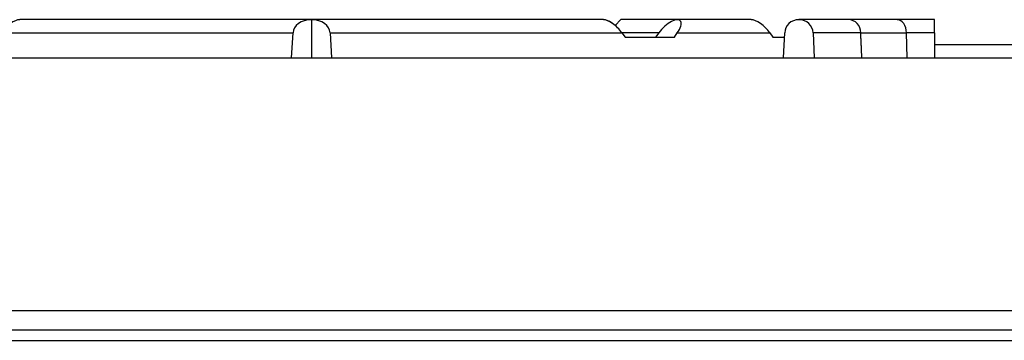
# Model space of a CAD drawing. Units: millimetres. Extents: x 9 to 21042, y 5 to 4159.
# Drawn here: x 17164 to 17344, y 3349 to 3407 of the extents above; entities that cross this region are included whole.
import ezdxf

# ---------------------------------------------------------------- set-up
doc = ezdxf.new("R2010")
doc.units = ezdxf.units.MM
for name, color, linetype in [('RANGETOPGRATE_12', 7, 'Continuous'), ('TAR-36-7337C', 7, 'Continuous'), ('TAR-36-7340A', 7, 'Continuous'), ('TAR-36-7344A', 7, 'Continuous'), ('TAR-36-7351A', 7, 'Continuous')]:
    doc.layers.add(name, color=color, linetype=linetype)

msp = doc.modelspace()

# ---------------------------------------------------------------- linework, layer by layer
at = {"layer": 'RANGETOPGRATE_12', "color": 7, "linetype": 'Continuous'}
for p, q in [((17217.4, 3407.07), (17164.23, 3407.07)), ((17217.4, 3407.07), (17217.4, 3400.09)), ((17217.4, 3407.07), (17217.4, 3400.09)), ((17270.58, 3407.07), (17217.4, 3407.07)), ((17272.72, 3406.02), (17273.76, 3407.07)), ((17284.05, 3407.07), (17273.76, 3407.07)), ((17297.52, 3407.07), (17284.05, 3407.07)), ((17315.27, 3407.07), (17306.21, 3407.07)), ((17324.11, 3407.07), (17315.27, 3407.07)), ((17330.91, 3407.07), (17324.11, 3407.07)), ((17330.91, 3404.68), (17330.91, 3407.07)), ((17160.86, 3404.68), (17214.04, 3404.68)), ((17213.74, 3400.09), (17214.04, 3404.68)), ((17220.77, 3404.68), (17273.95, 3404.68)), ((17220.77, 3404.68), (17221.07, 3400.09)), ((17280.68, 3404.68), (17273.95, 3404.68)), ((17273.95, 3404.68), (17274.54, 3403.89)), ((17274.54, 3403.89), (17283.52, 3403.89)), ((17280.68, 3404.68), (17280.1, 3403.89)), ((17283.52, 3403.89), (17284.05, 3404.68)), ((17284.05, 3404.68), (17300.89, 3404.68)), ((17300.89, 3404.68), (17301.48, 3403.89)), ((17301.48, 3403.89), (17303.6, 3403.89)), ((17303.41, 3400.09), (17303.64, 3404.68)), ((17317.48, 3404.68), (17308.79, 3404.68)), ((17308.79, 3404.68), (17309.02, 3400.09)), ((17317.48, 3404.68), (17325.79, 3404.68)), ((17330.91, 3404.68), (17325.79, 3404.68)), ((17325.94, 3400.09), (17325.79, 3404.68)), ((17330.91, 3404.68), (17330.91, 3400.09))]:
    msp.add_line(p, q, dxfattribs=at)
for centre, major_axis, ratio, start_param, end_param in [((17162.54, 3404.68), (-2.2, -2.2), 0.414214, 3.534292, 5.105088), ((17217.4, 3404.68), (3.37, 0), 0.707107, 1.570871, 3.141593), ((17217.4, 3404.68), (3.37, 0), 0.707107, 0, 1.570722), ((17272.27, 3404.68), (2.2, -2.2), 0.414214, 1.178097, 2.748894), ((17272.27, 3404.68), (2.2, -2.2), 0.414214, 1.773497, 2.748894), ((17282.37, 3404.68), (-2.2, -2.2), 0.414214, 1.963495, 5.105088), ((17299.21, 3404.68), (2.2, -2.2), 0.414214, 1.178097, 2.748894), ((17299.21, 3404.68), (2.2, -2.2), 0.414214, 1.178097, 2.748894), ((17306.21, 3404.68), (-2.58, 0), 0.92388, 3.141593, 6.283185), ((17324.11, 3404.68), (0, -2.38), 0.707106, 1.570796, 3.141593)]:
    msp.add_ellipse(centre, major_axis=major_axis, ratio=ratio, start_param=start_param, end_param=end_param, dxfattribs=at)
msp.add_open_spline([(17317.48, 3404.68), (17317.48, 3405.31), (17317.24, 3405.93), (17316.43, 3406.81), (17315.85, 3407.07), (17315.27, 3407.07), (17315.27, 3407.07), (17315.27, 3407.07)], degree=3, knots=[0, 0, 0, 0, 0.25, 0.25, 0.5, 0.5, 0.5003317, 0.5003317, 0.5003317, 0.5003317], dxfattribs=at)
msp.add_open_spline([(17317.68, 3400.09), (17317.58, 3402.39), (17317.48, 3404.68)], degree=2, dxfattribs=at)
at = {"layer": 'TAR-36-7337C', "color": 7, "linetype": 'Continuous'}
msp.add_line((15995.98, 3350.49), (17520.98, 3350.49), dxfattribs=at)
at = {"layer": 'TAR-36-7340A', "color": 7, "linetype": 'Continuous'}
for p, q in [((15997.48, 3400.09), (17520.98, 3400.09)), ((15995.98, 3354.02), (17520.98, 3354.02))]:
    msp.add_line(p, q, dxfattribs=at)
at = {"layer": 'TAR-36-7344A', "color": 7, "linetype": 'Continuous'}
msp.add_line((15997.48, 3348.59), (17520.98, 3348.59), dxfattribs=at)
at = {"layer": 'TAR-36-7351A', "color": 7, "linetype": 'Continuous'}
msp.add_line((17366.53, 3402.49), (17330.91, 3402.49), dxfattribs=at)

doc.saveas('drawing.dxf')
